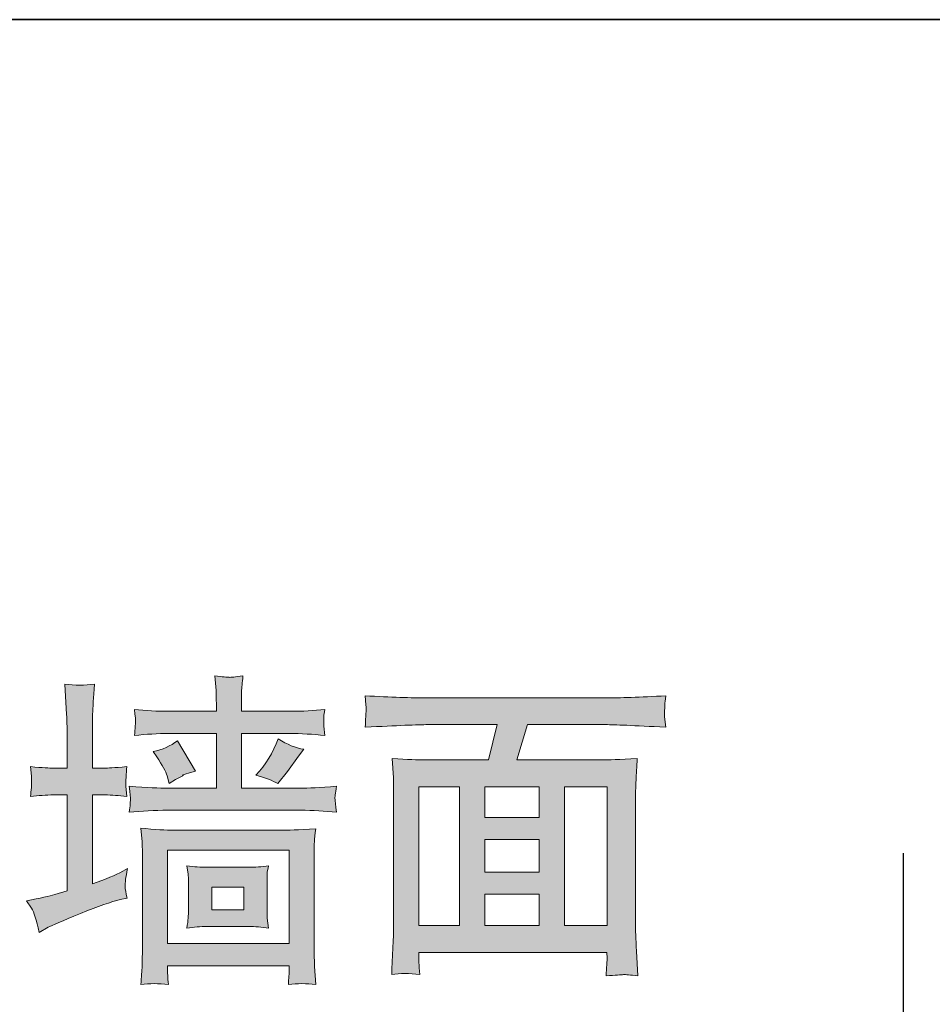
# Model space of a CAD drawing. Units: inches. Extents: x -606 to 2074, y -444 to 1093.
# Drawn here: x 1770 to 1905, y 836 to 981 of the extents above; entities that cross this region are included whole.
import ezdxf

# ---------------------------------------------------------------- set-up
doc = ezdxf.new("R2010")
doc.units = ezdxf.units.IN
doc.header["$MEASUREMENT"] = 0
doc.layers.add('图层 1', color=7, linetype='Continuous')

msp = doc.modelspace()

# ---------------------------------------------------------------- hatches: boundary and pattern name
at = {"layer": '图层 1'}
h = msp.add_hatch(color=7, dxfattribs=at)
h.dxf.hatch_style = 2
edge = h.paths.add_edge_path()
edge.add_spline(control_points=[(1794.57, 856.28), (1794.57, 856.28), (1794.76, 855.02), (1794.76, 855.02), (1794.78, 854.84), (1794.8, 854.39), (1794.8, 853.72), (1794.8, 853.72), (1794.8, 849.93), (1794.8, 849.93), (1794.8, 849.38), (1794.78, 848.92), (1794.76, 848.54), (1794.72, 848.18), (1794.65, 847.68), (1794.57, 847.07), (1795.58, 847.24), (1796.56, 847.32), (1797.55, 847.32), (1797.55, 847.32), (1803.68, 847.32), (1803.68, 847.32), (1804.62, 847.32), (1805.61, 847.24), (1806.61, 847.07), (1806.61, 847.07), (1806.42, 848.56), (1806.42, 848.56), (1806.4, 848.75), (1806.38, 849.21), (1806.38, 849.93), (1806.38, 849.93), (1806.38, 853.83), (1806.38, 853.83), (1806.38, 854.37), (1806.38, 854.79), (1806.4, 855.09), (1806.42, 855.36), (1806.49, 855.76), (1806.61, 856.28), (1805.61, 856.11), (1804.62, 856.05), (1803.63, 856.05), (1803.63, 856.05), (1797.55, 856.05), (1797.55, 856.05), (1796.6, 856.05), (1795.6, 856.11), (1794.57, 856.28)], knot_values=[0, 0, 0, 0, 1, 1, 1, 2, 2, 2, 3, 3, 3, 4, 4, 4, 5, 5, 5, 6, 6, 6, 7, 7, 7, 8, 8, 8, 9, 9, 9, 10, 10, 10, 11, 11, 11, 12, 12, 12, 13, 13, 13, 14, 14, 14, 15, 15, 15, 16, 16, 16, 16], degree=3, periodic=0)
h.paths.add_polyline_path([(1798.24, 853.11), (1802.94, 853.11), (1802.94, 849.76), (1798.24, 849.76)])
edge = h.paths.add_edge_path()
edge.add_spline(control_points=[(1791.84, 838.74), (1791.74, 839.87), (1791.7, 840.59), (1791.7, 840.9), (1791.7, 840.9), (1791.7, 841.53), (1791.7, 841.53), (1791.7, 841.53), (1809.66, 841.53), (1809.66, 841.53), (1809.66, 841.53), (1809.66, 840.86), (1809.66, 840.86), (1809.66, 840.67), (1809.64, 840.38), (1809.61, 839.98), (1809.57, 839.6), (1809.55, 839.18), (1809.55, 838.74), (1810.85, 838.93), (1812.2, 838.93), (1813.58, 838.74), (1813.58, 838.74), (1813.39, 841.43), (1813.39, 841.43), (1813.37, 841.8), (1813.35, 842.67), (1813.35, 844.01), (1813.35, 844.01), (1813.35, 857.88), (1813.35, 857.88), (1813.35, 858.74), (1813.35, 859.39), (1813.37, 859.83), (1813.39, 860.29), (1813.45, 860.92), (1813.58, 861.74), (1810.98, 861.57), (1809.3, 861.51), (1808.54, 861.51), (1808.54, 861.51), (1792.72, 861.51), (1792.72, 861.51), (1791.49, 861.51), (1789.83, 861.61), (1787.77, 861.82), (1787.77, 861.82), (1787.96, 859.81), (1787.96, 859.81), (1787.98, 859.49), (1788, 858.88), (1788, 857.98), (1788, 857.98), (1788, 843.97), (1788, 843.97), (1788, 842.96), (1787.98, 842.14), (1787.96, 841.47), (1787.92, 840.82), (1787.86, 839.9), (1787.77, 838.74), (1789.03, 838.93), (1790.39, 838.93), (1791.84, 838.74)], knot_values=[0, 0, 0, 0, 1, 1, 1, 2, 2, 2, 3, 3, 3, 4, 4, 4, 5, 5, 5, 6, 6, 6, 7, 7, 7, 8, 8, 8, 9, 9, 9, 10, 10, 10, 11, 11, 11, 12, 12, 12, 13, 13, 13, 14, 14, 14, 15, 15, 15, 16, 16, 16, 17, 17, 17, 18, 18, 18, 19, 19, 19, 20, 20, 20, 21, 21, 21, 21], degree=3, periodic=0)
h.paths.add_polyline_path([(1791.7, 858.57), (1809.66, 858.57), (1809.66, 844.81), (1791.7, 844.81)])
edge = h.paths.add_edge_path()
edge.add_spline(control_points=[(1790.14, 872.31), (1790.96, 871.12), (1791.46, 870.17), (1791.65, 869.52), (1791.65, 869.52), (1791.93, 868.39), (1791.93, 868.39), (1791.93, 868.39), (1792.87, 869), (1792.87, 869), (1792.87, 869), (1794.05, 869.56), (1794.05, 869.56), (1793.6, 869.56), (1794.21, 869.8), (1795.85, 870.24), (1795.85, 870.24), (1793.16, 874.71), (1793.16, 874.71), (1792.16, 873.93), (1790.96, 873.38), (1789.58, 873.11), (1789.58, 873.11), (1790.14, 872.31), (1790.14, 872.31)], knot_values=[0, 0, 0, 0, 1, 1, 1, 2, 2, 2, 3, 3, 3, 4, 4, 4, 5, 5, 5, 6, 6, 6, 7, 7, 7, 8, 8, 8, 8], degree=3, periodic=0)
edge = h.paths.add_edge_path()
edge.add_spline(control_points=[(1807.98, 868.39), (1807.98, 868.39), (1809.4, 870.17), (1809.4, 870.17), (1809.4, 870.17), (1811.04, 872.44), (1811.04, 872.44), (1811.04, 872.44), (1811.8, 873.45), (1811.8, 873.45), (1810.6, 873.64), (1809.34, 874.14), (1808.02, 875), (1807.31, 872.94), (1806.19, 871.16), (1804.73, 869.61), (1806.13, 869.23), (1807.22, 868.83), (1807.98, 868.39)], knot_values=[0, 0, 0, 0, 1, 1, 1, 2, 2, 2, 3, 3, 3, 4, 4, 4, 5, 5, 5, 6, 6, 6, 6], degree=3, periodic=0)
edge = h.paths.add_edge_path()
edge.add_spline(control_points=[(1791.88, 879.05), (1790.18, 879.05), (1788.48, 879.13), (1786.83, 879.32), (1786.95, 878.31), (1787.02, 877.71), (1786.99, 877.5), (1786.97, 877.29), (1786.95, 877.03), (1786.95, 876.74), (1786.93, 876.45), (1786.89, 876.03), (1786.83, 875.48), (1788.53, 875.67), (1790.25, 875.78), (1791.97, 875.78), (1791.97, 875.78), (1798.91, 875.78), (1798.91, 875.78), (1798.91, 875.78), (1798.91, 867.72), (1798.91, 867.72), (1798.91, 867.72), (1791.7, 867.72), (1791.7, 867.72), (1790.58, 867.72), (1788.72, 867.8), (1786.07, 867.99), (1786.2, 866.9), (1786.26, 866.23), (1786.24, 866.02), (1786.22, 865.81), (1786.2, 865.58), (1786.2, 865.33), (1786.18, 865.05), (1786.13, 864.68), (1786.07, 864.15), (1787.9, 864.34), (1789.79, 864.45), (1791.74, 864.45), (1791.74, 864.45), (1811.33, 864.45), (1811.33, 864.45), (1813.16, 864.45), (1814.92, 864.34), (1816.62, 864.15), (1816.5, 865.24), (1816.43, 865.87), (1816.41, 866.04), (1816.39, 866.21), (1816.41, 866.44), (1816.43, 866.73), (1816.48, 867.03), (1816.54, 867.45), (1816.62, 867.99), (1814.21, 867.8), (1812.43, 867.72), (1811.29, 867.72), (1811.29, 867.72), (1802.61, 867.72), (1802.61, 867.72), (1802.61, 867.72), (1802.61, 875.78), (1802.61, 875.78), (1802.61, 875.78), (1809.68, 875.78), (1809.68, 875.78), (1811.42, 875.78), (1813.16, 875.67), (1814.92, 875.48), (1814.92, 875.48), (1814.78, 876.87), (1814.78, 876.87), (1814.78, 876.87), (1814.78, 877.54), (1814.78, 877.54), (1814.76, 877.94), (1814.76, 878.21), (1814.76, 878.36), (1814.78, 878.5), (1814.84, 878.84), (1814.92, 879.32), (1813.29, 879.13), (1811.63, 879.05), (1809.93, 879.05), (1809.93, 879.05), (1802.61, 879.05), (1802.61, 879.05), (1802.61, 879.05), (1802.61, 879.85), (1802.61, 879.85), (1802.61, 880.69), (1802.61, 881.4), (1802.63, 881.94), (1802.65, 882.49), (1802.71, 883.27), (1802.84, 884.27), (1801.7, 884.13), (1801.03, 884.04), (1800.78, 884.06), (1800.53, 884.08), (1799.84, 884.15), (1798.68, 884.27), (1798.68, 884.27), (1798.87, 882.11), (1798.87, 882.11), (1798.89, 881.8), (1798.91, 881.02), (1798.91, 879.8), (1798.91, 879.8), (1798.91, 879.05), (1798.91, 879.05), (1798.91, 879.05), (1791.88, 879.05), (1791.88, 879.05)], knot_values=[0, 0, 0, 0, 1, 1, 1, 2, 2, 2, 3, 3, 3, 4, 4, 4, 5, 5, 5, 6, 6, 6, 7, 7, 7, 8, 8, 8, 9, 9, 9, 10, 10, 10, 11, 11, 11, 12, 12, 12, 13, 13, 13, 14, 14, 14, 15, 15, 15, 16, 16, 16, 17, 17, 17, 18, 18, 18, 19, 19, 19, 20, 20, 20, 21, 21, 21, 22, 22, 22, 23, 23, 23, 24, 24, 24, 25, 25, 25, 26, 26, 26, 27, 27, 27, 28, 28, 28, 29, 29, 29, 30, 30, 30, 31, 31, 31, 32, 32, 32, 33, 33, 33, 34, 34, 34, 35, 35, 35, 36, 36, 36, 37, 37, 37, 38, 38, 38, 38], degree=3, periodic=0)
edge = h.paths.add_edge_path()
edge.add_spline(control_points=[(1770.92, 851.12), (1770.92, 851.12), (1771.64, 850.03), (1771.64, 850.03), (1772.01, 849.46), (1772.39, 848.27), (1772.77, 846.44), (1772.77, 846.44), (1774.09, 847.2), (1774.09, 847.2), (1774.62, 847.45), (1776.21, 848.12), (1778.85, 849.21), (1781.52, 850.3), (1783.47, 850.97), (1784.73, 851.27), (1784.73, 851.27), (1785.76, 851.5), (1785.76, 851.5), (1785.57, 852.3), (1785.46, 852.84), (1785.46, 853.16), (1785.44, 853.47), (1785.46, 853.83), (1785.53, 854.25), (1785.59, 854.65), (1785.67, 855.19), (1785.8, 855.88), (1784.98, 855.32), (1783.72, 854.73), (1782.02, 854.1), (1782.02, 854.1), (1780.62, 853.58), (1780.62, 853.58), (1780.62, 853.58), (1780.62, 866.71), (1780.62, 866.71), (1780.62, 866.71), (1782.5, 866.71), (1782.5, 866.71), (1783.45, 866.71), (1784.52, 866.63), (1785.71, 866.46), (1785.71, 866.46), (1785.57, 867.99), (1785.57, 867.99), (1785.55, 868.05), (1785.53, 868.24), (1785.55, 868.54), (1785.57, 868.85), (1785.59, 869.17), (1785.59, 869.5), (1785.61, 869.82), (1785.65, 870.28), (1785.71, 870.89), (1783.83, 870.72), (1782.76, 870.66), (1782.5, 870.66), (1782.5, 870.66), (1780.62, 870.66), (1780.62, 870.66), (1780.62, 870.66), (1780.62, 873.91), (1780.62, 873.91), (1780.62, 876.11), (1780.64, 877.69), (1780.66, 878.63), (1780.7, 879.57), (1780.78, 881.04), (1780.95, 883.06), (1779.5, 882.85), (1778.04, 882.85), (1776.55, 883.06), (1776.55, 883.06), (1776.82, 878.59), (1776.82, 878.59), (1776.88, 877.71), (1776.92, 876.15), (1776.92, 873.95), (1776.92, 873.95), (1776.92, 870.66), (1776.92, 870.66), (1776.92, 870.66), (1774.74, 870.66), (1774.74, 870.66), (1774.41, 870.66), (1773.31, 870.72), (1771.49, 870.89), (1771.49, 870.89), (1771.64, 869.46), (1771.64, 869.46), (1771.64, 869.46), (1771.64, 868.7), (1771.64, 868.7), (1771.64, 868.12), (1771.64, 867.74), (1771.61, 867.57), (1771.59, 867.4), (1771.55, 867.03), (1771.49, 866.46), (1772.66, 866.63), (1773.8, 866.71), (1774.89, 866.71), (1774.89, 866.71), (1776.92, 866.71), (1776.92, 866.71), (1776.92, 866.71), (1776.92, 852.55), (1776.92, 852.55), (1776.92, 852.55), (1775.08, 852.02), (1775.08, 852.02), (1774.32, 851.79), (1772.94, 851.5), (1770.92, 851.12)], knot_values=[0, 0, 0, 0, 1, 1, 1, 2, 2, 2, 3, 3, 3, 4, 4, 4, 5, 5, 5, 6, 6, 6, 7, 7, 7, 8, 8, 8, 9, 9, 9, 10, 10, 10, 11, 11, 11, 12, 12, 12, 13, 13, 13, 14, 14, 14, 15, 15, 15, 16, 16, 16, 17, 17, 17, 18, 18, 18, 19, 19, 19, 20, 20, 20, 21, 21, 21, 22, 22, 22, 23, 23, 23, 24, 24, 24, 25, 25, 25, 26, 26, 26, 27, 27, 27, 28, 28, 28, 29, 29, 29, 30, 30, 30, 31, 31, 31, 32, 32, 32, 33, 33, 33, 34, 34, 34, 35, 35, 35, 36, 36, 36, 37, 37, 37, 38, 38, 38, 38], degree=3, periodic=0)
h = msp.add_hatch(color=7, dxfattribs=at)
h.dxf.hatch_style = 2
h.paths.add_polyline_path([(1828.75, 867.93), (1834.79, 867.93), (1834.79, 847.45), (1828.75, 847.45)])
edge = h.paths.add_edge_path()
edge.add_spline(control_points=[(1830.11, 877.08), (1830.11, 877.08), (1840.35, 877.08), (1840.35, 877.08), (1840.35, 877.08), (1839.07, 871.87), (1839.07, 871.87), (1839.07, 871.87), (1829.51, 871.87), (1829.51, 871.87), (1828.71, 871.87), (1827.16, 871.94), (1824.83, 872.1), (1824.83, 872.1), (1825.02, 869.25), (1825.02, 869.25), (1825.06, 868.83), (1825.06, 867.99), (1825.06, 866.73), (1825.06, 866.73), (1825.06, 847.53), (1825.06, 847.53), (1825.06, 846.78), (1825.04, 845.73), (1824.95, 844.39), (1824.87, 843.04), (1824.81, 841.66), (1824.78, 840.23), (1825.98, 840.42), (1827.34, 840.42), (1828.9, 840.23), (1828.81, 841.66), (1828.75, 842.56), (1828.75, 842.94), (1828.75, 842.94), (1828.75, 843.5), (1828.75, 843.5), (1828.75, 843.5), (1856.51, 843.5), (1856.51, 843.5), (1856.51, 843.5), (1856.55, 842.64), (1856.55, 842.64), (1856.55, 842.52), (1856.53, 842.2), (1856.49, 841.68), (1856.45, 841.15), (1856.41, 840.61), (1856.41, 840.04), (1857.81, 840.15), (1858.65, 840.19), (1858.97, 840.21), (1859.26, 840.23), (1859.95, 840.17), (1861.06, 840.04), (1861.06, 840.04), (1860.87, 843.69), (1860.87, 843.69), (1860.79, 845.52), (1860.73, 846.86), (1860.73, 847.68), (1860.73, 847.68), (1860.73, 866.67), (1860.73, 866.67), (1860.73, 867.24), (1860.77, 867.99), (1860.81, 868.89), (1860.85, 869.8), (1860.92, 870.87), (1860.98, 872.1), (1858.36, 871.94), (1856.66, 871.87), (1855.88, 871.87), (1855.88, 871.87), (1843.23, 871.87), (1843.23, 871.87), (1843.23, 871.87), (1844.78, 877.08), (1844.78, 877.08), (1844.78, 877.08), (1856.34, 877.08), (1856.34, 877.08), (1857.54, 877.08), (1860.48, 876.95), (1865.18, 876.7), (1865.18, 876.7), (1865.03, 878.23), (1865.03, 878.23), (1865.01, 878.29), (1864.99, 878.52), (1865.01, 878.92), (1865.03, 879.3), (1865.05, 879.66), (1865.05, 879.97), (1865.07, 880.27), (1865.13, 880.73), (1865.22, 881.34), (1861.36, 881.13), (1858.38, 881.02), (1856.3, 881.02), (1856.3, 881.02), (1830.07, 881.02), (1830.07, 881.02), (1827.7, 881.02), (1824.64, 881.13), (1820.86, 881.34), (1820.86, 881.34), (1820.97, 879.99), (1820.97, 879.99), (1820.99, 879.51), (1821.01, 879.22), (1821.01, 879.11), (1820.97, 878.92), (1820.94, 878.63), (1820.94, 878.25), (1820.92, 877.9), (1820.9, 877.37), (1820.86, 876.7), (1825.58, 876.95), (1828.67, 877.08), (1830.11, 877.08)], knot_values=[0, 0, 0, 0, 1, 1, 1, 2, 2, 2, 3, 3, 3, 4, 4, 4, 5, 5, 5, 6, 6, 6, 7, 7, 7, 8, 8, 8, 9, 9, 9, 10, 10, 10, 11, 11, 11, 12, 12, 12, 13, 13, 13, 14, 14, 14, 15, 15, 15, 16, 16, 16, 17, 17, 17, 18, 18, 18, 19, 19, 19, 20, 20, 20, 21, 21, 21, 22, 22, 22, 23, 23, 23, 24, 24, 24, 25, 25, 25, 26, 26, 26, 27, 27, 27, 28, 28, 28, 29, 29, 29, 30, 30, 30, 31, 31, 31, 32, 32, 32, 33, 33, 33, 34, 34, 34, 35, 35, 35, 36, 36, 36, 37, 37, 37, 38, 38, 38, 39, 39, 39, 40, 40, 40, 40], degree=3, periodic=0)
h.paths.add_polyline_path([(1838.49, 860.12), (1846.54, 860.12), (1846.54, 855.34), (1838.49, 855.34)])
h.paths.add_polyline_path([(1838.49, 852.07), (1846.54, 852.07), (1846.54, 847.45), (1838.49, 847.45)])
h.paths.add_polyline_path([(1838.49, 867.93), (1846.54, 867.93), (1846.54, 863.4), (1838.49, 863.4)])
h.paths.add_polyline_path([(1850.24, 867.93), (1856.53, 867.93), (1856.53, 847.45), (1850.24, 847.45)])

# ---------------------------------------------------------------- linework, layer by layer
at = {"layer": '图层 1', "color": 7, "lineweight": 35}
msp.add_lwpolyline([(2073.64, -358.89), (-606.21, -358.89), (-606.21, 981.05), (2073.64, 981.05), (2073.64, -358.89)], dxfattribs=at)
at = {"layer": '图层 1', "color": 7, "lineweight": 0}
for points in [[(1828.75, 867.93), (1834.79, 867.93), (1834.79, 847.45), (1828.75, 847.45), (1828.75, 867.93)], [(1838.49, 867.93), (1846.54, 867.93), (1846.54, 863.4), (1838.49, 863.4), (1838.49, 867.93)], [(1850.24, 867.93), (1856.53, 867.93), (1856.53, 847.45), (1850.24, 847.45), (1850.24, 867.93)], [(1838.49, 860.12), (1846.54, 860.12), (1846.54, 855.34), (1838.49, 855.34), (1838.49, 860.12)], [(1791.7, 858.57), (1809.66, 858.57), (1809.66, 844.81), (1791.7, 844.81), (1791.7, 858.57)], [(1798.24, 853.11), (1802.94, 853.11), (1802.94, 849.76), (1798.24, 849.76), (1798.24, 853.11)], [(1838.49, 852.07), (1846.54, 852.07), (1846.54, 847.45), (1838.49, 847.45), (1838.49, 852.07)]]:
    msp.add_lwpolyline(points, dxfattribs=at)
at = {"layer": '图层 1', "color": 7, "lineweight": 30}
msp.add_lwpolyline([(1900.2, 858.11), (1900.2, -42.66), (1454.27, -42.66)], dxfattribs=at)
at = {"layer": '图层 1', "color": 7, "lineweight": 0}
for points, knots in [([(1770.92, 851.12), (1770.92, 851.12), (1771.64, 850.03), (1771.64, 850.03), (1772.01, 849.46), (1772.39, 848.27), (1772.77, 846.44), (1772.77, 846.44), (1774.09, 847.2), (1774.09, 847.2), (1774.62, 847.45), (1776.21, 848.12), (1778.85, 849.21), (1781.52, 850.3), (1783.47, 850.97), (1784.73, 851.27), (1784.73, 851.27), (1785.76, 851.5), (1785.76, 851.5), (1785.57, 852.3), (1785.46, 852.84), (1785.46, 853.16), (1785.44, 853.47), (1785.46, 853.83), (1785.53, 854.25), (1785.59, 854.65), (1785.67, 855.19), (1785.8, 855.88), (1784.98, 855.32), (1783.72, 854.73), (1782.02, 854.1), (1782.02, 854.1), (1780.62, 853.58), (1780.62, 853.58), (1780.62, 853.58), (1780.62, 866.71), (1780.62, 866.71), (1780.62, 866.71), (1782.5, 866.71), (1782.5, 866.71), (1783.45, 866.71), (1784.52, 866.63), (1785.71, 866.46), (1785.71, 866.46), (1785.57, 867.99), (1785.57, 867.99), (1785.55, 868.05), (1785.53, 868.24), (1785.55, 868.54), (1785.57, 868.85), (1785.59, 869.17), (1785.59, 869.5), (1785.61, 869.82), (1785.65, 870.28), (1785.71, 870.89), (1783.83, 870.72), (1782.76, 870.66), (1782.5, 870.66), (1782.5, 870.66), (1780.62, 870.66), (1780.62, 870.66), (1780.62, 870.66), (1780.62, 873.91), (1780.62, 873.91), (1780.62, 876.11), (1780.64, 877.69), (1780.66, 878.63), (1780.7, 879.57), (1780.78, 881.04), (1780.95, 883.06), (1779.5, 882.85), (1778.04, 882.85), (1776.55, 883.06), (1776.55, 883.06), (1776.82, 878.59), (1776.82, 878.59), (1776.88, 877.71), (1776.92, 876.15), (1776.92, 873.95), (1776.92, 873.95), (1776.92, 870.66), (1776.92, 870.66), (1776.92, 870.66), (1774.74, 870.66), (1774.74, 870.66), (1774.41, 870.66), (1773.31, 870.72), (1771.49, 870.89), (1771.49, 870.89), (1771.64, 869.46), (1771.64, 869.46), (1771.64, 869.46), (1771.64, 868.7), (1771.64, 868.7), (1771.64, 868.12), (1771.64, 867.74), (1771.61, 867.57), (1771.59, 867.4), (1771.55, 867.03), (1771.49, 866.46), (1772.66, 866.63), (1773.8, 866.71), (1774.89, 866.71), (1774.89, 866.71), (1776.92, 866.71), (1776.92, 866.71), (1776.92, 866.71), (1776.92, 852.55), (1776.92, 852.55), (1776.92, 852.55), (1775.08, 852.02), (1775.08, 852.02), (1774.32, 851.79), (1772.94, 851.5), (1770.92, 851.12)], [0, 0, 0, 0, 1, 1, 1, 2, 2, 2, 3, 3, 3, 4, 4, 4, 5, 5, 5, 6, 6, 6, 7, 7, 7, 8, 8, 8, 9, 9, 9, 10, 10, 10, 11, 11, 11, 12, 12, 12, 13, 13, 13, 14, 14, 14, 15, 15, 15, 16, 16, 16, 17, 17, 17, 18, 18, 18, 19, 19, 19, 20, 20, 20, 21, 21, 21, 22, 22, 22, 23, 23, 23, 24, 24, 24, 25, 25, 25, 26, 26, 26, 27, 27, 27, 28, 28, 28, 29, 29, 29, 30, 30, 30, 31, 31, 31, 32, 32, 32, 33, 33, 33, 34, 34, 34, 35, 35, 35, 36, 36, 36, 37, 37, 37, 38, 38, 38, 38]), ([(1791.88, 879.05), (1790.18, 879.05), (1788.48, 879.13), (1786.83, 879.32), (1786.95, 878.31), (1787.02, 877.71), (1786.99, 877.5), (1786.97, 877.29), (1786.95, 877.03), (1786.95, 876.74), (1786.93, 876.45), (1786.89, 876.03), (1786.83, 875.48), (1788.53, 875.67), (1790.25, 875.78), (1791.97, 875.78), (1791.97, 875.78), (1798.91, 875.78), (1798.91, 875.78), (1798.91, 875.78), (1798.91, 867.72), (1798.91, 867.72), (1798.91, 867.72), (1791.7, 867.72), (1791.7, 867.72), (1790.58, 867.72), (1788.72, 867.8), (1786.07, 867.99), (1786.2, 866.9), (1786.26, 866.23), (1786.24, 866.02), (1786.22, 865.81), (1786.2, 865.58), (1786.2, 865.33), (1786.18, 865.05), (1786.13, 864.68), (1786.07, 864.15), (1787.9, 864.34), (1789.79, 864.45), (1791.74, 864.45), (1791.74, 864.45), (1811.33, 864.45), (1811.33, 864.45), (1813.16, 864.45), (1814.92, 864.34), (1816.62, 864.15), (1816.5, 865.24), (1816.43, 865.87), (1816.41, 866.04), (1816.39, 866.21), (1816.41, 866.44), (1816.43, 866.73), (1816.48, 867.03), (1816.54, 867.45), (1816.62, 867.99), (1814.21, 867.8), (1812.43, 867.72), (1811.29, 867.72), (1811.29, 867.72), (1802.61, 867.72), (1802.61, 867.72), (1802.61, 867.72), (1802.61, 875.78), (1802.61, 875.78), (1802.61, 875.78), (1809.68, 875.78), (1809.68, 875.78), (1811.42, 875.78), (1813.16, 875.67), (1814.92, 875.48), (1814.92, 875.48), (1814.78, 876.87), (1814.78, 876.87), (1814.78, 876.87), (1814.78, 877.54), (1814.78, 877.54), (1814.76, 877.94), (1814.76, 878.21), (1814.76, 878.36), (1814.78, 878.5), (1814.84, 878.84), (1814.92, 879.32), (1813.29, 879.13), (1811.63, 879.05), (1809.93, 879.05), (1809.93, 879.05), (1802.61, 879.05), (1802.61, 879.05), (1802.61, 879.05), (1802.61, 879.85), (1802.61, 879.85), (1802.61, 880.69), (1802.61, 881.4), (1802.63, 881.94), (1802.65, 882.49), (1802.71, 883.27), (1802.84, 884.27), (1801.7, 884.13), (1801.03, 884.04), (1800.78, 884.06), (1800.53, 884.08), (1799.84, 884.15), (1798.68, 884.27), (1798.68, 884.27), (1798.87, 882.11), (1798.87, 882.11), (1798.89, 881.8), (1798.91, 881.02), (1798.91, 879.8), (1798.91, 879.8), (1798.91, 879.05), (1798.91, 879.05), (1798.91, 879.05), (1791.88, 879.05), (1791.88, 879.05)], [0, 0, 0, 0, 1, 1, 1, 2, 2, 2, 3, 3, 3, 4, 4, 4, 5, 5, 5, 6, 6, 6, 7, 7, 7, 8, 8, 8, 9, 9, 9, 10, 10, 10, 11, 11, 11, 12, 12, 12, 13, 13, 13, 14, 14, 14, 15, 15, 15, 16, 16, 16, 17, 17, 17, 18, 18, 18, 19, 19, 19, 20, 20, 20, 21, 21, 21, 22, 22, 22, 23, 23, 23, 24, 24, 24, 25, 25, 25, 26, 26, 26, 27, 27, 27, 28, 28, 28, 29, 29, 29, 30, 30, 30, 31, 31, 31, 32, 32, 32, 33, 33, 33, 34, 34, 34, 35, 35, 35, 36, 36, 36, 37, 37, 37, 38, 38, 38, 38]), ([(1830.11, 877.08), (1830.11, 877.08), (1840.35, 877.08), (1840.35, 877.08), (1840.35, 877.08), (1839.07, 871.87), (1839.07, 871.87), (1839.07, 871.87), (1829.51, 871.87), (1829.51, 871.87), (1828.71, 871.87), (1827.16, 871.94), (1824.83, 872.1), (1824.83, 872.1), (1825.02, 869.25), (1825.02, 869.25), (1825.06, 868.83), (1825.06, 867.99), (1825.06, 866.73), (1825.06, 866.73), (1825.06, 847.53), (1825.06, 847.53), (1825.06, 846.78), (1825.04, 845.73), (1824.95, 844.39), (1824.87, 843.04), (1824.81, 841.66), (1824.78, 840.23), (1825.98, 840.42), (1827.34, 840.42), (1828.9, 840.23), (1828.81, 841.66), (1828.75, 842.56), (1828.75, 842.94), (1828.75, 842.94), (1828.75, 843.5), (1828.75, 843.5), (1828.75, 843.5), (1856.51, 843.5), (1856.51, 843.5), (1856.51, 843.5), (1856.55, 842.64), (1856.55, 842.64), (1856.55, 842.52), (1856.53, 842.2), (1856.49, 841.68), (1856.45, 841.15), (1856.41, 840.61), (1856.41, 840.04), (1857.81, 840.15), (1858.65, 840.19), (1858.97, 840.21), (1859.26, 840.23), (1859.95, 840.17), (1861.06, 840.04), (1861.06, 840.04), (1860.87, 843.69), (1860.87, 843.69), (1860.79, 845.52), (1860.73, 846.86), (1860.73, 847.68), (1860.73, 847.68), (1860.73, 866.67), (1860.73, 866.67), (1860.73, 867.24), (1860.77, 867.99), (1860.81, 868.89), (1860.85, 869.8), (1860.92, 870.87), (1860.98, 872.1), (1858.36, 871.94), (1856.66, 871.87), (1855.88, 871.87), (1855.88, 871.87), (1843.23, 871.87), (1843.23, 871.87), (1843.23, 871.87), (1844.78, 877.08), (1844.78, 877.08), (1844.78, 877.08), (1856.34, 877.08), (1856.34, 877.08), (1857.54, 877.08), (1860.48, 876.95), (1865.18, 876.7), (1865.18, 876.7), (1865.03, 878.23), (1865.03, 878.23), (1865.01, 878.29), (1864.99, 878.52), (1865.01, 878.92), (1865.03, 879.3), (1865.05, 879.66), (1865.05, 879.97), (1865.07, 880.27), (1865.13, 880.73), (1865.22, 881.34), (1861.36, 881.13), (1858.38, 881.02), (1856.3, 881.02), (1856.3, 881.02), (1830.07, 881.02), (1830.07, 881.02), (1827.7, 881.02), (1824.64, 881.13), (1820.86, 881.34), (1820.86, 881.34), (1820.97, 879.99), (1820.97, 879.99), (1820.99, 879.51), (1821.01, 879.22), (1821.01, 879.11), (1820.97, 878.92), (1820.94, 878.63), (1820.94, 878.25), (1820.92, 877.9), (1820.9, 877.37), (1820.86, 876.7), (1825.58, 876.95), (1828.67, 877.08), (1830.11, 877.08)], [0, 0, 0, 0, 1, 1, 1, 2, 2, 2, 3, 3, 3, 4, 4, 4, 5, 5, 5, 6, 6, 6, 7, 7, 7, 8, 8, 8, 9, 9, 9, 10, 10, 10, 11, 11, 11, 12, 12, 12, 13, 13, 13, 14, 14, 14, 15, 15, 15, 16, 16, 16, 17, 17, 17, 18, 18, 18, 19, 19, 19, 20, 20, 20, 21, 21, 21, 22, 22, 22, 23, 23, 23, 24, 24, 24, 25, 25, 25, 26, 26, 26, 27, 27, 27, 28, 28, 28, 29, 29, 29, 30, 30, 30, 31, 31, 31, 32, 32, 32, 33, 33, 33, 34, 34, 34, 35, 35, 35, 36, 36, 36, 37, 37, 37, 38, 38, 38, 39, 39, 39, 40, 40, 40, 40]), ([(1790.14, 872.31), (1790.96, 871.12), (1791.46, 870.17), (1791.65, 869.52), (1791.65, 869.52), (1791.93, 868.39), (1791.93, 868.39), (1791.93, 868.39), (1792.87, 869), (1792.87, 869), (1792.87, 869), (1794.05, 869.56), (1794.05, 869.56), (1793.6, 869.56), (1794.21, 869.8), (1795.85, 870.24), (1795.85, 870.24), (1793.16, 874.71), (1793.16, 874.71), (1792.16, 873.93), (1790.96, 873.38), (1789.58, 873.11), (1789.58, 873.11), (1790.14, 872.31), (1790.14, 872.31)], [0, 0, 0, 0, 1, 1, 1, 2, 2, 2, 3, 3, 3, 4, 4, 4, 5, 5, 5, 6, 6, 6, 7, 7, 7, 8, 8, 8, 8]), ([(1807.98, 868.39), (1807.98, 868.39), (1809.4, 870.17), (1809.4, 870.17), (1809.4, 870.17), (1811.04, 872.44), (1811.04, 872.44), (1811.04, 872.44), (1811.8, 873.45), (1811.8, 873.45), (1810.6, 873.64), (1809.34, 874.14), (1808.02, 875), (1807.31, 872.94), (1806.19, 871.16), (1804.73, 869.61), (1806.13, 869.23), (1807.22, 868.83), (1807.98, 868.39)], [0, 0, 0, 0, 1, 1, 1, 2, 2, 2, 3, 3, 3, 4, 4, 4, 5, 5, 5, 6, 6, 6, 6]), ([(1791.84, 838.74), (1791.74, 839.87), (1791.7, 840.59), (1791.7, 840.9), (1791.7, 840.9), (1791.7, 841.53), (1791.7, 841.53), (1791.7, 841.53), (1809.66, 841.53), (1809.66, 841.53), (1809.66, 841.53), (1809.66, 840.86), (1809.66, 840.86), (1809.66, 840.67), (1809.64, 840.38), (1809.61, 839.98), (1809.57, 839.6), (1809.55, 839.18), (1809.55, 838.74), (1810.85, 838.93), (1812.2, 838.93), (1813.58, 838.74), (1813.58, 838.74), (1813.39, 841.43), (1813.39, 841.43), (1813.37, 841.8), (1813.35, 842.67), (1813.35, 844.01), (1813.35, 844.01), (1813.35, 857.88), (1813.35, 857.88), (1813.35, 858.74), (1813.35, 859.39), (1813.37, 859.83), (1813.39, 860.29), (1813.45, 860.92), (1813.58, 861.74), (1810.98, 861.57), (1809.3, 861.51), (1808.54, 861.51), (1808.54, 861.51), (1792.72, 861.51), (1792.72, 861.51), (1791.49, 861.51), (1789.83, 861.61), (1787.77, 861.82), (1787.77, 861.82), (1787.96, 859.81), (1787.96, 859.81), (1787.98, 859.49), (1788, 858.88), (1788, 857.98), (1788, 857.98), (1788, 843.97), (1788, 843.97), (1788, 842.96), (1787.98, 842.14), (1787.96, 841.47), (1787.92, 840.82), (1787.86, 839.9), (1787.77, 838.74), (1789.03, 838.93), (1790.39, 838.93), (1791.84, 838.74)], [0, 0, 0, 0, 1, 1, 1, 2, 2, 2, 3, 3, 3, 4, 4, 4, 5, 5, 5, 6, 6, 6, 7, 7, 7, 8, 8, 8, 9, 9, 9, 10, 10, 10, 11, 11, 11, 12, 12, 12, 13, 13, 13, 14, 14, 14, 15, 15, 15, 16, 16, 16, 17, 17, 17, 18, 18, 18, 19, 19, 19, 20, 20, 20, 21, 21, 21, 21]), ([(1794.57, 856.28), (1794.57, 856.28), (1794.76, 855.02), (1794.76, 855.02), (1794.78, 854.84), (1794.8, 854.39), (1794.8, 853.72), (1794.8, 853.72), (1794.8, 849.93), (1794.8, 849.93), (1794.8, 849.38), (1794.78, 848.92), (1794.76, 848.54), (1794.72, 848.18), (1794.65, 847.68), (1794.57, 847.07), (1795.58, 847.24), (1796.56, 847.32), (1797.55, 847.32), (1797.55, 847.32), (1803.68, 847.32), (1803.68, 847.32), (1804.62, 847.32), (1805.61, 847.24), (1806.61, 847.07), (1806.61, 847.07), (1806.42, 848.56), (1806.42, 848.56), (1806.4, 848.75), (1806.38, 849.21), (1806.38, 849.93), (1806.38, 849.93), (1806.38, 853.83), (1806.38, 853.83), (1806.38, 854.37), (1806.38, 854.79), (1806.4, 855.09), (1806.42, 855.36), (1806.49, 855.76), (1806.61, 856.28), (1805.61, 856.11), (1804.62, 856.05), (1803.63, 856.05), (1803.63, 856.05), (1797.55, 856.05), (1797.55, 856.05), (1796.6, 856.05), (1795.6, 856.11), (1794.57, 856.28)], [0, 0, 0, 0, 1, 1, 1, 2, 2, 2, 3, 3, 3, 4, 4, 4, 5, 5, 5, 6, 6, 6, 7, 7, 7, 8, 8, 8, 9, 9, 9, 10, 10, 10, 11, 11, 11, 12, 12, 12, 13, 13, 13, 14, 14, 14, 15, 15, 15, 16, 16, 16, 16])]:
    msp.add_open_spline(points, degree=3, knots=knots, dxfattribs=at)

doc.saveas('drawing.dxf')
